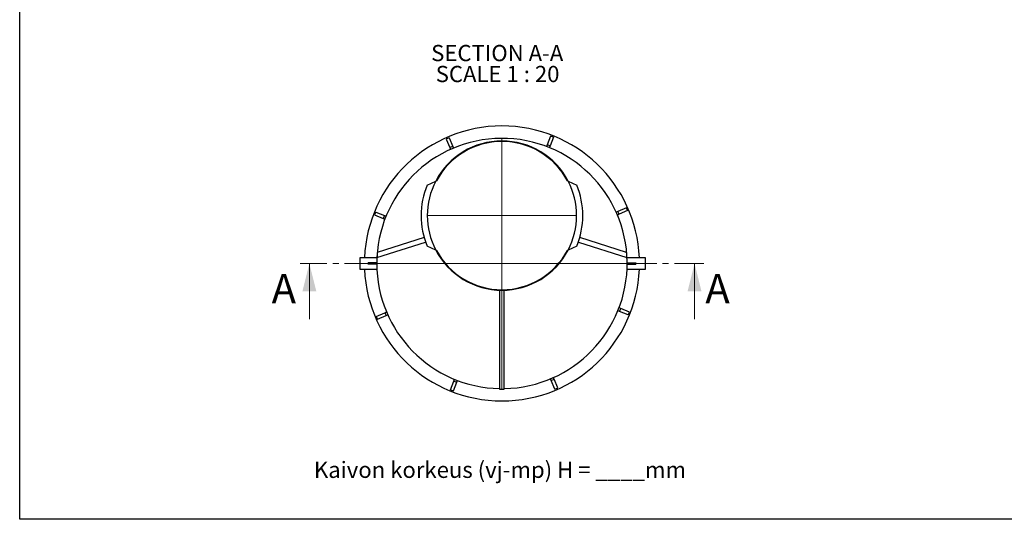
# Model space of a CAD drawing. Units: millimetres. Extents: x 500 to 20500, y 500 to 14350.
# Drawn here: x 500 to 11117, y 500 to 5890 of the extents above; entities that cross this region are included whole.
import ezdxf

# ---------------------------------------------------------------- set-up
doc = ezdxf.new("R2010")
doc.units = ezdxf.units.MM
doc.header["$LTSCALE"] = 50
doc.linetypes.add('SLD-Solid', pattern=[0])
doc.linetypes.add('SLD-Thin-Thick-Chain', pattern=[10.16, 6.35, -1.27, 1.27, -1.27])
doc.styles.add('SLDTEXTSTYLE0', font='arial.ttf', dxfattribs={"width": 0.948})

# ---------------------------------------------------------------- blocks, each defined once
blk = doc.blocks.new('SW_CENTERMARKSYMBOL_0')
at = {"color": 0, "linetype": 'SLD-Solid', "lineweight": 18}
for p, q in [((0, 8), (0, 804)), ((-8, 0), (-804, 0)), ((0, 0), (-4, 0)), ((0, 0), (0, 4)), ((0, 0), (0, -4)), ((0, 0), (4, 0)), ((8, 0), (804, 0)), ((0, -8), (0, -804))]:
    blk.add_line(p, q, dxfattribs=at)
blk = doc.blocks.new('SW_CENTERMARKSYMBOL_1')
at = {"color": 0, "linetype": 'SLD-Solid', "lineweight": 18}
for p, q in [((0, 8), (0, 1354)), ((-8, 0), (-1354, 0)), ((0, 0), (-4, 0)), ((0, 0), (0, 4)), ((0, 0), (0, -4)), ((0, 0), (4, 0)), ((8, 0), (1354, 0)), ((0, -8), (0, -1354))]:
    blk.add_line(p, q, dxfattribs=at)
blk = doc.blocks.new('SW_NOTE_0')
at = {"color": 0, "linetype": 'Continuous', "lineweight": 0, "char_height": 175, "attachment_point": 2, "style": 'SLDTEXTSTYLE0'}
for s, insert in [('SECTION A-A', (752, 226)), ('SCALE 1 : 20', (756, 0))]:
    blk.add_mtext(s, dxfattribs=dict(at, insert=insert))

msp = doc.modelspace()

# ---------------------------------------------------------------- linework, layer by layer
at = {"color": 7, "linetype": 'SLD-Solid', "lineweight": 25}
for p, q in [((500, 500), (500, 14350)), ((5129.8, 4615), (5099.3, 4601.7)), ((5099.3, 4601.7), (5139.1, 4510)), ((5129.8, 4615), (5169.7, 4523.3)), ((6224, 4633.8), (6187.3, 4540.8)), ((6255, 4621.6), (6218.3, 4528.5)), ((6255, 4621.6), (6224, 4633.8)), ((5169.7, 4523.3), (5139.1, 4510)), ((5139.1, 4510), (5147.1, 4491.6)), ((5169.7, 4523.3), (5177.7, 4504.8)), ((6187.3, 4540.8), (6179.9, 4522.1)), ((6218.3, 4528.5), (6187.3, 4540.8)), ((6218.3, 4528.5), (6210.9, 4509.8)), ((4893, 4105.5), (4986.3, 4148.5)), ((6414.4, 4148.5), (6507.7, 4105.5)), ((7041.9, 3861.2), (6950.2, 3821.4)), ((7055.2, 3830.6), (6963.5, 3790.8)), ((7055.2, 3830.6), (7041.9, 3861.2)), ((4338.9, 3814.7), (4326.7, 3783.7)), ((4326.7, 3783.7), (4419.7, 3747.1)), ((4338.9, 3814.7), (4431.9, 3778.1)), ((4431.9, 3778.1), (4419.7, 3747.1)), ((4419.7, 3747.1), (4438.4, 3739.7)), ((4431.9, 3778.1), (4450.6, 3770.7)), ((6950.2, 3821.4), (6931.8, 3813.3)), ((6963.5, 3790.8), (6945.1, 3782.8)), ((6963.5, 3790.8), (6950.2, 3821.4)), ((4861.7, 3539), (4356.2, 3379.8)), ((7044.5, 3379.8), (6538.9, 3539)), ((4352.2, 3326.1), (4876.8, 3491.3)), ((4986.3, 3405.1), (4893, 3448.1)), ((6507.7, 3448.1), (6414.4, 3405.1)), ((6523.9, 3491.3), (7048.4, 3326.1)), ((4351.8, 3322.6), (4168.2, 3322.6)), ((4168.2, 3322.6), (4168.2, 3197.6)), ((7246.5, 3322.6), (7048.9, 3322.6)), ((7246.5, 3202.2), (7246.5, 3322.6)), ((4168.2, 3197.6), (4351.8, 3197.6)), ((4258, 3251.8), (4258, 3268.5)), ((4350.4, 3268.5), (4258, 3268.5)), ((4350.4, 3251.8), (4258, 3251.8)), ((7048.9, 3197.6), (7246.5, 3197.6)), ((7050.3, 3268.5), (7142.7, 3268.5)), ((7050.3, 3251.8), (7142.7, 3251.8)), ((7142.7, 3268.5), (7142.7, 3251.8)), ((7246.5, 3197.6), (7246.5, 3202.2)), ((5675.3, 2972.2), (5675.3, 1904.7)), ((5725.3, 1904.7), (5725.3, 2972.2)), ((6981, 2773.2), (6962.3, 2780.6)), ((6968.8, 2742.2), (6981, 2773.2)), ((7074, 2736.5), (6981, 2773.2)), ((4345.5, 2689.6), (4437.2, 2729.4)), ((4345.5, 2689.6), (4358.8, 2659)), ((4358.8, 2659), (4450.5, 2698.9)), ((4437.2, 2729.4), (4455.6, 2737.5)), ((4437.2, 2729.4), (4450.5, 2698.9)), ((4450.5, 2698.9), (4468.9, 2706.9)), ((6968.8, 2742.2), (6950.1, 2749.5)), ((7061.8, 2705.5), (6968.8, 2742.2)), ((7061.8, 2705.5), (7074, 2736.5)), ((6261.6, 2010.2), (6253.6, 2028.7)), ((5145.7, 1898.7), (5182.4, 1991.7)), ((5176.7, 1886.4), (5213.4, 1979.5)), ((5182.4, 1991.7), (5189.8, 2010.4)), ((5182.4, 1991.7), (5213.4, 1979.5)), ((5213.4, 1979.5), (5220.8, 1998.2)), ((6231, 1997), (6223, 2015.4)), ((6231, 1997), (6261.6, 2010.2)), ((6270.9, 1905.2), (6231, 1997)), ((6301.4, 1918.5), (6261.6, 2010.2)), ((6270.9, 1905.2), (6301.4, 1918.5)), ((5145.7, 1898.7), (5176.7, 1886.4)), ((20500, 500), (500, 500))]:
    msp.add_line(p, q, dxfattribs=at)
at = {"color": 7, "linetype": 'SLD-Thin-Thick-Chain', "lineweight": 18}
msp.add_line((7876.9, 3260.1), (3523.8, 3260.1), dxfattribs=at)
at = {"color": 7, "linetype": 'SLD-Solid', "lineweight": 18}
for p, q in [((3623.8, 2660.1), (3623.8, 3260.1)), ((7776.9, 2660.1), (7776.9, 3260.1))]:
    msp.add_line(p, q, dxfattribs=at)
at = {"color": 7, "linetype": 'SLD-Solid', "lineweight": 25, "flags": 128}
for points in [[(4994.3, 4152.1), (4993.3, 4151.7), (4992.3, 4151.2), (4991.3, 4150.8), (4990.3, 4150.3), (4989.3, 4149.8), (4988.3, 4149.4), (4987.3, 4148.9), (4986.3, 4148.5)], [(6414.4, 4148.5), (6413.4, 4148.9), (6412.4, 4149.4), (6411.4, 4149.8), (6410.4, 4150.3), (6409.4, 4150.8), (6408.4, 4151.2), (6407.4, 4151.7), (6406.4, 4152.1)], [(4986.3, 3405.1), (4987.3, 3404.7), (4988.3, 3404.2), (4989.3, 3403.7), (4990.3, 3403.3), (4991.3, 3402.8), (4992.3, 3402.3), (4993.3, 3401.9), (4994.3, 3401.4)], [(6406.4, 3401.4), (6407.4, 3401.9), (6408.4, 3402.3), (6409.4, 3402.8), (6410.4, 3403.3), (6411.4, 3403.7), (6412.4, 3404.2), (6413.4, 3404.7), (6414.4, 3405.1)]]:
    msp.add_lwpolyline(points, dxfattribs=at)
at = {"color": 7, "linetype": 'SLD-Solid', "lineweight": 25}
for centre, radius, start, end in [((5700.3, 3260.1), 1483.3, 2.41486, 177.58514), ((5700.3, 3260.1), 1350, 271.06109, 180), ((5700.3, 3776.8), 805, 27.49671, 152.50329), ((5700.3, 3776.8), 799.6, 27.99626, 152.00374), ((5700.3, 3776.8), 805, 152.50329, 207.49671), ((5700.3, 3776.8), 805, 332.50329, 27.49671), ((5700.3, 3776.8), 871.7, 157.8461, 202.1539), ((5700.3, 3776.8), 871.7, 337.8461, 22.1539), ((5700.3, 3776.8), 805, 207.49671, 332.50329), ((5700.3, 3776.8), 799.6, 207.99626, 332.00374), ((5700.3, 3254.5), 1350, 174.67481, 176.95824), ((5700.3, 3254.5), 1350, 3.04176, 5.32519), ((5700.3, 3260.1), 1483.3, 182.41486, 357.58514), ((5700.3, 3260.1), 1350, 180, 268.93891), ((5700.3, 3254.5), 1350, 268.93891, 271.06109)]:
    msp.add_arc(centre, radius, start, end, dxfattribs=at)
at = {"color": 7, "linetype": 'SLD-Solid', "lineweight": 18}
for points in [[(3623.8, 3260.1), (3548.8, 2960.1), (3698.8, 2960.1)], [(7776.9, 3260.1), (7701.9, 2960.1), (7851.9, 2960.1)]]:
    msp.add_solid(points, dxfattribs=at)

# ---------------------------------------------------------------- block references
at = {"color": 7, "linetype": 'Continuous', "lineweight": 0}
for name, p in [('SW_NOTE_0', (4897.1, 5391.7)), ('SW_CENTERMARKSYMBOL_1', (5700.3, 3260.1)), ('SW_CENTERMARKSYMBOL_0', (5700.3, 3776.8))]:
    msp.add_blockref(name, p, dxfattribs=at)

# ---------------------------------------------------------------- texts
at = {"color": 7, "linetype": 'Continuous', "char_height": 317.5, "attachment_point": 1, "style": 'SLDTEXTSTYLE0'}
for insert in [(3216.8, 3147.1), (7893.1, 3147.1)]:
    msp.add_mtext('A', dxfattribs=dict(at, insert=insert))
at = {"color": 7, "linetype": 'Continuous', "lineweight": 0, "insert": (3672.6, 1121.7), "char_height": 175, "attachment_point": 1, "style": 'SLDTEXTSTYLE0'}
msp.add_mtext('Kaivon korkeus (vj-mp) H = ____mm', dxfattribs=at)

doc.saveas('drawing.dxf')
